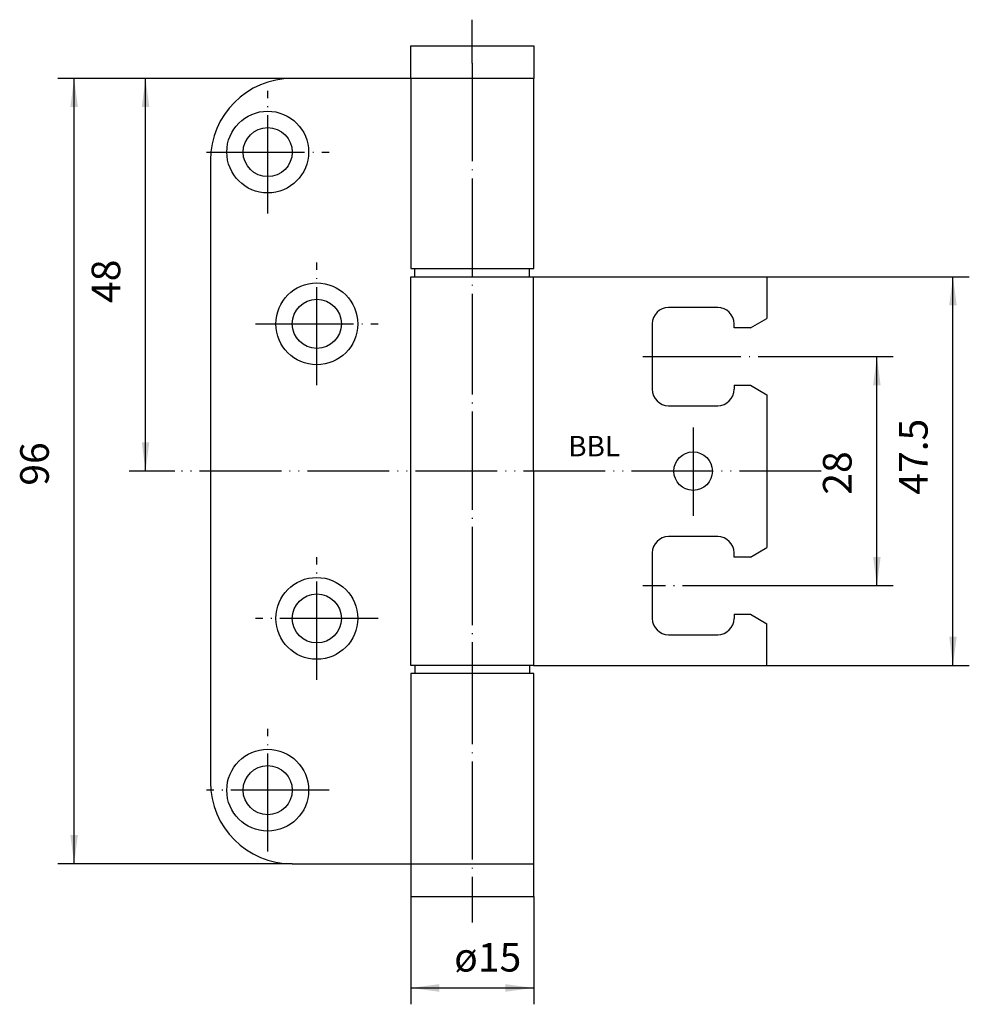
# Model space of a CAD drawing. Units: inches. Extents: x -59 to 57, y -68 to 52.
import ezdxf

# ---------------------------------------------------------------- set-up
doc = ezdxf.new("R2010")
doc.units = ezdxf.units.IN
doc.linetypes.add('DOT_CENTER', pattern=[14, 12, -1, 0, -1])
doc.linetypes.add('PHANTOM', pattern=[13, 10, -1, 0, -1, 0, -1])
doc.layers.add('1', color=7, linetype='Continuous')
doc.styles.add('CONVERTER_11', font='txt.shx', dxfattribs={"width": 0.9})
doc.dimstyles.new('ME10_DIM_10', dxfattribs={"dimtxt": 3.5, "dimasz": 3.5, "dimexe": 2, "dimexo": 0, "dimgap": 2, "dimtad": 1, "dimdsep": 46, "dimtxsty": 'CONVERTER_11', "dimsah": 1, "dimcen": 0.09, "dimclrd": 2, "dimclre": 2, "dimclrt": 2, "dimadec": 0, "dimazin": 0, "dimtfac": 1, "dimtdec": 4, "dimtmove": 0, "dimatfit": 3, "dimfxl": 1, "dimtolj": 1, "dimtzin": 0, "dimarcsym": 0})
doc.dimstyles.new('ME10_DIM_11', dxfattribs={"dimtxt": 3.5, "dimasz": 3.5, "dimexe": 2, "dimexo": 0, "dimgap": 2, "dimtad": 1, "dimdsep": 46, "dimtxsty": 'CONVERTER_11', "dimsah": 1, "dimcen": 0.09, "dimclrd": 2, "dimclre": 2, "dimclrt": 2, "dimadec": 0, "dimazin": 0, "dimtfac": 1, "dimtdec": 4, "dimtmove": 0, "dimatfit": 3, "dimfxl": 1, "dimtolj": 1, "dimtzin": 0, "dimarcsym": 0})
doc.dimstyles.new('ME10_DIM_12', dxfattribs={"dimtxt": 3.5, "dimasz": 3.5, "dimexe": 2, "dimexo": 0, "dimgap": 2, "dimtad": 1, "dimdsep": 46, "dimtxsty": 'CONVERTER_11', "dimsah": 1, "dimcen": 0.09, "dimclrd": 2, "dimclre": 2, "dimclrt": 2, "dimadec": 0, "dimazin": 0, "dimtfac": 1, "dimtdec": 4, "dimtmove": 0, "dimatfit": 3, "dimfxl": 1, "dimtolj": 1, "dimtzin": 0, "dimarcsym": 0})
doc.dimstyles.new('ME10_DIM_13', dxfattribs={"dimtxt": 3.5, "dimasz": 3.5, "dimexe": 2, "dimexo": 0, "dimgap": 2, "dimtad": 1, "dimdsep": 46, "dimtxsty": 'CONVERTER_11', "dimsah": 1, "dimcen": 0.09, "dimclrd": 2, "dimclre": 2, "dimclrt": 2, "dimadec": 0, "dimazin": 0, "dimtfac": 1, "dimtdec": 4, "dimtmove": 0, "dimatfit": 3, "dimfxl": 1, "dimtolj": 1, "dimtzin": 0, "dimarcsym": 0})
doc.dimstyles.new('ME10_DIM_14', dxfattribs={"dimtxt": 3.5, "dimasz": 3.5, "dimexe": 2, "dimexo": 0, "dimgap": 2, "dimtad": 1, "dimdsep": 46, "dimtxsty": 'CONVERTER_11', "dimsah": 1, "dimcen": 0.09, "dimclrd": 2, "dimclre": 2, "dimclrt": 2, "dimadec": 0, "dimazin": 0, "dimtfac": 1, "dimtdec": 4, "dimtmove": 0, "dimatfit": 3, "dimfxl": 1, "dimtolj": 1, "dimtzin": 0, "dimarcsym": 0})

# ---------------------------------------------------------------- blocks, each defined once
blk = doc.blocks.new('*D1')
at = {"layer": '1', "color": 2, "linetype": 'Continuous'}
for p, q in [((-10.89, -54.72), (-10.89, -67.89)), ((4.16, -54.72), (4.16, -67.89)), ((-10.89, -65.89), (4.16, -65.89))]:
    blk.add_line(p, q, dxfattribs=at)
at = {"layer": '1', "color": 2}
for points in [[(-7.39, -65.43), (-7.39, -66.36), (-10.89, -65.89)], [(0.66, -66.36), (0.66, -65.43), (4.16, -65.89)]]:
    blk.add_solid(points, dxfattribs=at)
at = {"layer": '1', "color": 2, "insert": (-5.57, -63.89), "char_height": 3.5, "attachment_point": 7, "rotation": 0.0001, "line_spacing_factor": 0.60024, "style": 'CONVERTER_11'}
blk.add_mtext('\\C2;ø\\C2;15', dxfattribs=at)
blk = doc.blocks.new('*D2')
at = {"layer": '1', "color": 2, "linetype": 'Continuous'}
for p, q in [((32.63, 21.03), (57.39, 21.03)), ((55.39, -26.47), (55.39, 21.03)), ((32.63, -26.47), (57.39, -26.47))]:
    blk.add_line(p, q, dxfattribs=at)
at = {"layer": '1', "color": 2}
for points in [[(55.85, 17.53), (54.93, 17.53), (55.39, 21.03)], [(54.93, -22.97), (55.85, -22.97), (55.39, -26.47)]]:
    blk.add_solid(points, dxfattribs=at)
at = {"layer": '1', "color": 2, "insert": (53.39, -5.6), "char_height": 3.5, "attachment_point": 7, "rotation": 90, "line_spacing_factor": 0.60024, "style": 'CONVERTER_11'}
blk.add_mtext('47.5', dxfattribs=at)
blk = doc.blocks.new('*D3')
at = {"layer": '1', "color": 2, "linetype": 'Continuous'}
for p, q in [((34.35, 11.28), (48.09, 11.28)), ((46.09, -16.72), (46.09, 11.28)), ((34.35, -16.72), (48.09, -16.72))]:
    blk.add_line(p, q, dxfattribs=at)
at = {"layer": '1', "color": 2}
for points in [[(46.55, 7.78), (45.63, 7.78), (46.09, 11.28)], [(45.63, -13.22), (46.55, -13.22), (46.09, -16.72)]]:
    blk.add_solid(points, dxfattribs=at)
at = {"layer": '1', "color": 2, "insert": (44.09, -5.6), "char_height": 3.5, "attachment_point": 7, "rotation": 90, "line_spacing_factor": 0.60024, "style": 'CONVERTER_11'}
blk.add_mtext('28', dxfattribs=at)
blk = doc.blocks.new('*D4')
at = {"layer": '1', "color": 2, "linetype": 'Continuous'}
for p, q in [((-25.37, 45.28), (-54.03, 45.28)), ((-52.03, -50.72), (-52.03, 45.28)), ((-25.37, -50.72), (-54.03, -50.72))]:
    blk.add_line(p, q, dxfattribs=at)
at = {"layer": '1', "color": 2}
for points in [[(-51.57, 41.78), (-52.49, 41.78), (-52.03, 45.28)], [(-52.49, -47.22), (-51.57, -47.22), (-52.03, -50.72)]]:
    blk.add_solid(points, dxfattribs=at)
at = {"layer": '1', "color": 2, "insert": (-54.03, -4.5), "char_height": 3.5, "attachment_point": 7, "rotation": 90, "line_spacing_factor": 0.60024, "style": 'CONVERTER_11'}
blk.add_mtext('96', dxfattribs=at)
blk = doc.blocks.new('*D5')
at = {"layer": '1', "color": 2, "linetype": 'Continuous'}
for p, q in [((-25.37, 45.28), (-45.3, 45.28)), ((-43.3, -2.72), (-43.3, 45.28)), ((-39.74, -2.72), (-45.3, -2.72))]:
    blk.add_line(p, q, dxfattribs=at)
at = {"layer": '1', "color": 2}
for points in [[(-42.84, 41.78), (-43.76, 41.78), (-43.3, 45.28)], [(-43.76, 0.78), (-42.84, 0.78), (-43.3, -2.72)]]:
    blk.add_solid(points, dxfattribs=at)
at = {"layer": '1', "color": 2, "insert": (-45.3, 17.83), "char_height": 3.5, "attachment_point": 7, "rotation": 90, "line_spacing_factor": 0.60024, "style": 'CONVERTER_11'}
blk.add_mtext('48', dxfattribs=at)

msp = doc.modelspace()

# ---------------------------------------------------------------- linework, layer by layer
at = {"layer": '1', "color": 2, "linetype": 'DOT_CENTER'}
for p, q in [((-3.369, 47.161), (-3.369, 52.456)), ((-3.369, 47.161), (-3.369, 18.659)), ((-28.369, 28.776), (-28.369, 43.776)), ((-35.869, 36.276), (-20.869, 36.276)), ((-22.369, 7.776), (-22.369, 22.776)), ((-3.369, 18.659), (-3.369, -24.107)), ((-29.869, 15.276), (-14.869, 15.276)), ((17.474, 11.276), (34.346, 11.276)), ((23.631, 2.629), (23.631, -8.174)), ((-22.369, -28.224), (-22.369, -13.224)), ((34.346, -16.724), (17.474, -16.724)), ((-14.869, -20.724), (-29.869, -20.724)), ((-3.369, -24.107), (-3.369, -52.609)), ((-28.369, -49.224), (-28.369, -34.224)), ((-20.869, -41.724), (-35.869, -41.724)), ((-3.369, -52.609), (-3.369, -57.879))]:
    msp.add_line(p, q, dxfattribs=at)
at = {"layer": '1', "color": 7, "linetype": 'Continuous'}
for p, q in [((-10.894, 49.276), (4.156, 49.276)), ((-10.894, 45.276), (-10.894, 49.276)), ((4.156, 49.276), (4.156, 45.276)), ((-10.894, 45.276), (-25.369, 45.276)), ((4.156, 45.276), (-10.894, 45.276)), ((-10.894, 45.276), (-10.894, 22.026)), ((4.156, 22.026), (4.156, 45.276)), ((-35.369, 35.276), (-35.369, -40.724)), ((-10.894, 22.026), (-10.369, 22.026)), ((-10.369, 22.026), (3.631, 22.026)), ((-10.369, 21.026), (-10.369, 22.026)), ((3.631, 22.026), (4.156, 22.026)), ((3.631, 21.026), (3.631, 22.026)), ((-10.869, -2.724), (-10.869, 21.026)), ((-10.869, 21.026), (-10.369, 21.026)), ((-10.369, 21.026), (3.631, 21.026)), ((3.631, 21.026), (4.131, 21.026)), ((4.131, 21.026), (32.631, 21.026)), ((4.131, -2.724), (4.131, 21.026)), ((32.631, 21.026), (32.631, 15.931)), ((26.631, 17.276), (20.631, 17.276)), ((30.631, 14.776), (32.631, 15.931)), ((18.631, 15.276), (18.631, 7.276)), ((28.631, 14.776), (28.631, 15.276)), ((30.631, 14.776), (28.631, 14.776)), ((28.631, 7.776), (28.631, 7.276)), ((28.631, 7.776), (30.631, 7.776)), ((30.631, 7.776), (32.631, 6.621)), ((32.631, 6.621), (32.631, -12.069)), ((20.631, 5.276), (26.631, 5.276)), ((-10.869, -26.474), (-10.869, -2.724)), ((4.131, -2.724), (4.131, -26.474)), ((26.631, -10.724), (20.631, -10.724)), ((18.631, -12.724), (18.631, -20.724)), ((28.631, -13.224), (28.631, -12.724)), ((30.631, -13.224), (28.631, -13.224)), ((30.631, -13.224), (32.631, -12.069)), ((28.631, -20.224), (28.631, -20.724)), ((28.631, -20.224), (30.631, -20.224)), ((30.631, -20.224), (32.631, -21.379)), ((32.631, -26.474), (32.631, -21.379)), ((20.631, -22.724), (26.631, -22.724)), ((-10.369, -26.474), (-10.869, -26.474)), ((-10.369, -26.474), (-10.369, -27.474)), ((3.631, -26.474), (-10.369, -26.474)), ((3.631, -26.474), (3.631, -27.474)), ((4.131, -26.474), (3.631, -26.474)), ((4.131, -26.474), (32.631, -26.474)), ((-10.369, -27.474), (-10.894, -27.474)), ((-10.894, -27.474), (-10.894, -50.724)), ((3.631, -27.474), (-10.369, -27.474)), ((4.156, -27.474), (3.631, -27.474)), ((4.156, -50.724), (4.156, -27.474)), ((-25.369, -50.724), (-10.894, -50.724)), ((-10.894, -50.724), (4.156, -50.724)), ((-10.894, -50.724), (-10.894, -54.724)), ((4.156, -54.724), (4.156, -50.724)), ((-10.894, -54.724), (4.156, -54.724))]:
    msp.add_line(p, q, dxfattribs=at)
at = {"layer": '1', "color": 7, "linetype": 'PHANTOM'}
msp.add_line((39.297, -2.724), (-39.742, -2.724), dxfattribs=at)
at = {"layer": '1', "color": 7, "linetype": 'Continuous'}
for centre, radius in [((-28.369, 36.276), 5), ((-28.369, 36.276), 3), ((-22.369, 15.276), 5), ((-22.369, 15.276), 3), ((23.631, -2.724), 2.35), ((-22.369, -20.724), 5), ((-22.369, -20.724), 3), ((-28.369, -41.724), 5), ((-28.369, -41.724), 3)]:
    msp.add_circle(centre, radius, dxfattribs=at)
for centre, radius, start, end in [((-25.369, 35.276), 10, 90, 180), ((20.631, 15.276), 2, 90, 180), ((26.631, 15.276), 2, 0, 90), ((20.631, 7.276), 2, 180, -90), ((26.631, 7.276), 2, -90, 0), ((20.631, -12.724), 2, 90, 180), ((26.631, -12.724), 2, 0, 90), ((20.631, -20.724), 2, 180, -90), ((26.631, -20.724), 2, -90, 0), ((-25.369, -40.724), 10, 180, -90)]:
    msp.add_arc(centre, radius, start, end, dxfattribs=at)

# ---------------------------------------------------------------- texts
at = {"layer": '1', "color": 2, "insert": (11.534, 0.008), "char_height": 2.5, "attachment_point": 5, "line_spacing_factor": 1.320528, "style": 'CONVERTER_11'}
msp.add_mtext('BBL', dxfattribs=at)

# ---------------------------------------------------------------- dimensions: what is measured, and where the dimension line sits
at = {"layer": '1'}
for base, p1, p2, dimstyle, picture, middle in [((-52.028, 45.276), (-25.369, -50.724), (-25.369, 45.276), 'ME10_DIM_13', '*D4', (-55.778, -1.875)), ((-43.3, 45.276), (-39.742, -2.724), (-25.369, 45.276), 'ME10_DIM_14', '*D5', (-47.05, 20.454)), ((55.389, 21.026), (32.631, -26.474), (32.631, 21.026), 'ME10_DIM_11', '*D2', (51.639, -0.834)), ((46.094, 11.276), (34.346, -16.724), (34.346, 11.276), 'ME10_DIM_12', '*D3', (42.344, -2.979))]:
    dim = msp.add_linear_dim(base=base, p1=p1, p2=p2, angle=90, dimstyle=dimstyle, dxfattribs=at)
    dim.commit()
    dim.dimension.update_dxf_attribs({"geometry": picture, "text_midpoint": middle, "text_rotation": 90})
dim = msp.add_linear_dim(base=(-10.894, -65.895), p1=(4.156, -54.724), p2=(-10.894, -54.724), text='ø15', dimstyle='ME10_DIM_10', override={"dimpost": 'ø<>'}, dxfattribs=at)
dim.commit()
dim.dimension.update_dxf_attribs({"geometry": '*D1', "text_midpoint": (-2.7, -62.145), "text_rotation": 0.00014})

doc.saveas('drawing.dxf')
